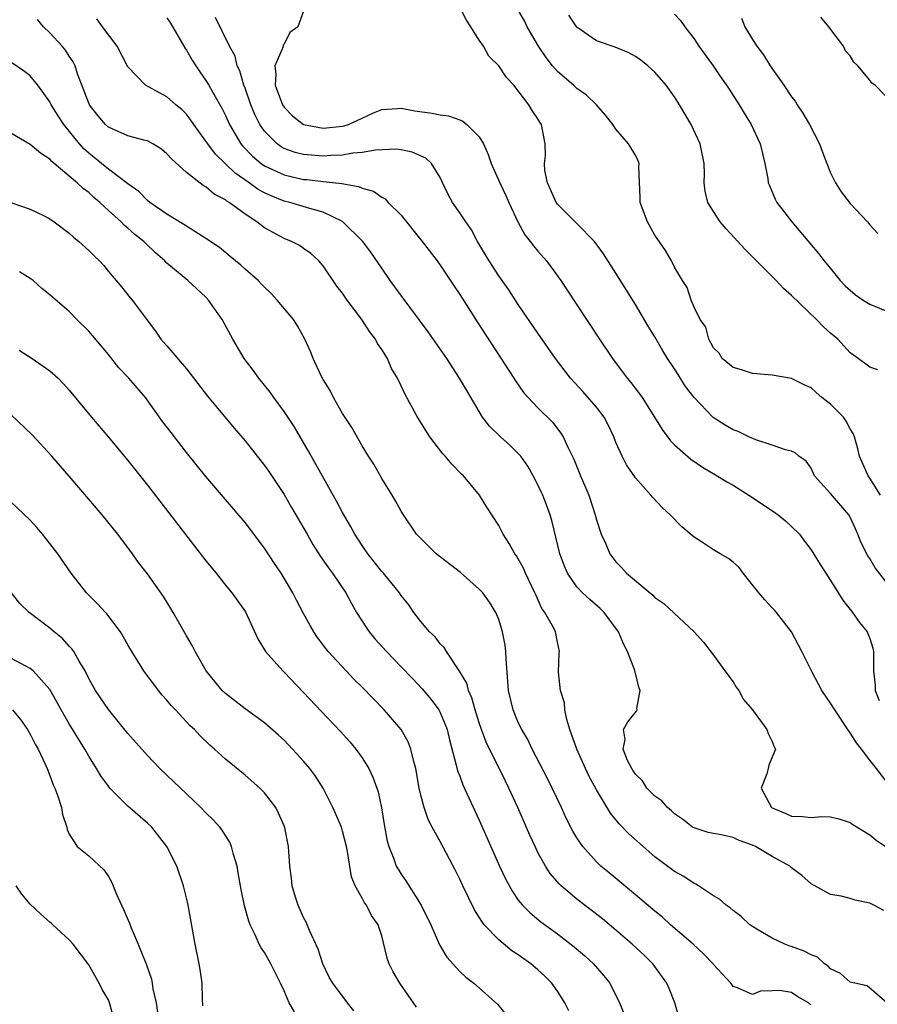
# Model space of a CAD drawing. Units: inches. Extents: x 2673000 to 2675314, y 1545000 to 1548000.
# Drawn here: x 2674310 to 2674398, y 1545565 to 1545666 of the extents above; entities that cross this region are included whole.
import ezdxf

# ---------------------------------------------------------------- set-up
doc = ezdxf.new("R2010")
doc.units = ezdxf.units.IN
doc.header["$MEASUREMENT"] = 0
doc.layers.add('LD26731545_2ft', color=135, linetype='Continuous')

msp = doc.modelspace()

# ---------------------------------------------------------------- linework, layer by layer
at = {"layer": 'LD26731545_2ft'}
for points, elevation in [([(2674339, 1545666.61), (2674338.42, 1545665), (2674337.59, 1545664.41), (2674337, 1545663.22), (2674336.91, 1545663.1), (2674336.88, 1545662.88), (2674336.07, 1545661), (2674336.15, 1545660.15), (2674336.1, 1545659), (2674336.85, 1545657), (2674337, 1545656.77), (2674337.87, 1545655.87), (2674339, 1545655), (2674341, 1545654.62), (2674343, 1545654.82), (2674343.15, 1545654.85), (2674343.61, 1545655), (2674345, 1545655.62), (2674346.17, 1545656.17), (2674347, 1545656.52), (2674348.61, 1545656.61), (2674349, 1545656.64), (2674350.39, 1545656.39), (2674352.16, 1545656.16), (2674353, 1545655.98), (2674353.86, 1545655.86), (2674355, 1545655.47), (2674355.33, 1545655.33), (2674355.71, 1545655), (2674357, 1545653.71), (2674357.43, 1545653), (2674357.9, 1545651.9), (2674358.23, 1545651), (2674359.1, 1545649), (2674359.71, 1545647.71), (2674360.02, 1545647), (2674360.94, 1545645), (2674361.67, 1545643.67), (2674362.21, 1545643), (2674362.54, 1545642.54), (2674363, 1545642), (2674363.89, 1545641), (2674364.38, 1545640.38), (2674365.37, 1545639), (2674366.02, 1545638.02), (2674367.97, 1545635), (2674369.3, 1545633), (2674370.66, 1545631), (2674372.16, 1545629), (2674372.54, 1545628.54), (2674373.4, 1545627.4), (2674373.68, 1545627), (2674374.94, 1545625), (2674375.72, 1545623.72), (2674376.59, 1545622.59), (2674377, 1545622.18), (2674378.68, 1545620.68), (2674379.86, 1545619.86), (2674381.36, 1545619), (2674382.37, 1545618.37), (2674383, 1545618.04), (2674385, 1545616.77), (2674386.04, 1545616.04), (2674387.26, 1545615.26), (2674387.63, 1545615), (2674388.37, 1545614.37), (2674389, 1545613.81), (2674389.82, 1545613), (2674390.31, 1545612.31), (2674391, 1545611.41), (2674391.92, 1545609.92), (2674392.51, 1545609), (2674393, 1545608.28), (2674394.26, 1545606.26), (2674395, 1545605.3), (2674395.12, 1545605.12), (2674395.23, 1545605), (2674395.97, 1545603.97), (2674396.73, 1545603), (2674396.82, 1545602.82), (2674397, 1545602.32), (2674397.33, 1545601.33), (2674397.4, 1545601), (2674397.38, 1545600.63), (2674397.4, 1545599), (2674397.55, 1545597.55), (2674397.55, 1545597), (2674397.96, 1545595.96)], 8770), ([(2674399, 1545607.71), (2674397.55, 1545609.55), (2674397, 1545610.53), (2674396.8, 1545610.8), (2674396.13, 1545612.13), (2674395.8, 1545613), (2674395.56, 1545613.56), (2674395, 1545614.75), (2674394.85, 1545615), (2674393, 1545617.17), (2674391.36, 1545619), (2674391, 1545619.76), (2674390.48, 1545620.48), (2674389.74, 1545621), (2674389.36, 1545621.36), (2674389, 1545621.51), (2674388.36, 1545621.64), (2674387, 1545622.13), (2674385.32, 1545622.68), (2674384.62, 1545623), (2674383.53, 1545623.53), (2674383, 1545623.71), (2674382.19, 1545624.19), (2674380.96, 1545624.96), (2674379, 1545627), (2674378.13, 1545628.13), (2674377.36, 1545629.36), (2674377, 1545629.94), (2674376.3, 1545631), (2674375.81, 1545631.81), (2674375, 1545633.22), (2674374.31, 1545634.31), (2674373, 1545636.53), (2674371, 1545639.75), (2674369.73, 1545641.73), (2674368.79, 1545643), (2674367, 1545644.83), (2674365, 1545646.83), (2674364.87, 1545647), (2674364.31, 1545648.31), (2674363.98, 1545649), (2674363.73, 1545650.27), (2674363.69, 1545651), (2674363.79, 1545651.79), (2674363.75, 1545653), (2674363.37, 1545655), (2674363.21, 1545655.21), (2674363, 1545655.58), (2674362.42, 1545656.42), (2674362.09, 1545657), (2674360.53, 1545659), (2674359.79, 1545659.79), (2674359, 1545660.98), (2674357.99, 1545661.99), (2674357.42, 1545663), (2674357, 1545663.61), (2674356.14, 1545665), (2674355.68, 1545665.68), (2674355, 1545667)], 8772), ([(2674398.09, 1545617), (2674397, 1545618.75), (2674396.83, 1545619), (2674395.94, 1545621), (2674395.77, 1545621.77), (2674395.43, 1545623), (2674395.32, 1545623.32), (2674395, 1545623.79), (2674394.6, 1545624.6), (2674394.31, 1545625), (2674393, 1545626.34), (2674392.11, 1545627), (2674391.51, 1545627.51), (2674391, 1545628), (2674390.3, 1545628.3), (2674389, 1545628.97), (2674387, 1545629.31), (2674385, 1545629.47), (2674383.86, 1545629.86), (2674383, 1545630.09), (2674381.88, 1545631), (2674381.57, 1545631.57), (2674381, 1545632.1), (2674380.53, 1545633), (2674380.21, 1545634.21), (2674379.64, 1545635), (2674379, 1545636.26), (2674378.7, 1545637), (2674378.29, 1545638.29), (2674377.81, 1545639), (2674377, 1545640.37), (2674376.81, 1545640.81), (2674376.69, 1545641), (2674376.07, 1545642.07), (2674375, 1545643.66), (2674374.22, 1545645), (2674373.49, 1545647), (2674373.49, 1545647.49), (2674373.36, 1545650.64), (2674373.37, 1545651), (2674373.27, 1545651.27), (2674373, 1545651.85), (2674372.56, 1545652.56), (2674372.3, 1545653), (2674371, 1545654.51), (2674370.68, 1545655), (2674369.94, 1545655.94), (2674369.02, 1545657), (2674367.99, 1545657.99), (2674367, 1545658.66), (2674366.65, 1545659), (2674365, 1545660.42), (2674364.49, 1545661), (2674363.84, 1545661.84), (2674363.07, 1545663), (2674361.92, 1545665), (2674361.62, 1545665.62), (2674361, 1545666.71)], 8774), ([(2674397.84, 1545629.84), (2674397, 1545630.11), (2674395.82, 1545631), (2674395.34, 1545631.34), (2674395, 1545631.6), (2674393.73, 1545633), (2674393, 1545633.61), (2674392.28, 1545634.27), (2674391.55, 1545635), (2674389, 1545637.46), (2674388.18, 1545638.18), (2674387.41, 1545639), (2674385.4, 1545641), (2674385, 1545641.42), (2674384.21, 1545642.21), (2674383.48, 1545643), (2674382.3, 1545644.3), (2674381.69, 1545645), (2674381, 1545646.06), (2674380.41, 1545647), (2674380.15, 1545648.15), (2674380.03, 1545649), (2674380.06, 1545649.94), (2674380.04, 1545651), (2674379.64, 1545653), (2674378.7, 1545655), (2674377.52, 1545657), (2674377, 1545657.82), (2674376.13, 1545659), (2674375, 1545660.34), (2674374.66, 1545660.66), (2674374.26, 1545661), (2674373.56, 1545661.56), (2674373, 1545661.96), (2674372.32, 1545662.32), (2674370.92, 1545662.92), (2674369, 1545663.54), (2674367, 1545664.94), (2674366.19, 1545666.19)], 8776), ([(2674377, 1545666.3), (2674377.63, 1545665.63), (2674378.06, 1545665), (2674379, 1545663.76), (2674379.51, 1545663), (2674380.96, 1545661), (2674381.78, 1545659.78), (2674382.33, 1545659), (2674382.59, 1545658.59), (2674383.63, 1545657), (2674384.13, 1545656.13), (2674384.84, 1545655), (2674385.78, 1545653), (2674386.01, 1545652.01), (2674386.27, 1545651), (2674386.56, 1545649.44), (2674386.61, 1545649), (2674386.72, 1545648.72), (2674387.33, 1545647.33), (2674387.5, 1545647), (2674389.03, 1545645), (2674391.77, 1545641.77), (2674392.34, 1545641), (2674393, 1545640.23), (2674393.98, 1545639), (2674394.47, 1545638.47), (2674395.54, 1545637.54), (2674396.32, 1545637), (2674397, 1545636.58), (2674399, 1545635.74)], 8778), ([(2674398.75, 1545565), (2674396.73, 1545566.73), (2674395, 1545567.13), (2674394, 1545568), (2674393, 1545568.49), (2674392.75, 1545568.75), (2674392.38, 1545569), (2674391.66, 1545569.66), (2674391, 1545569.92), (2674390.3, 1545570.3), (2674389, 1545570.77), (2674388.81, 1545570.81), (2674388.31, 1545571), (2674387, 1545571.61), (2674385.44, 1545572.56), (2674385, 1545572.8), (2674384.71, 1545573), (2674383.83, 1545573.83), (2674383, 1545574.47), (2674382.72, 1545574.72), (2674382.29, 1545575), (2674381.62, 1545575.62), (2674381, 1545575.96), (2674379.47, 1545577), (2674379.17, 1545577.17), (2674379, 1545577.23), (2674377.94, 1545577.94), (2674377, 1545578.46), (2674375, 1545579.97), (2674373.78, 1545581), (2674372.32, 1545582.32), (2674371.32, 1545583.32), (2674370.43, 1545584.43), (2674369, 1545586.83), (2674368.24, 1545588.24), (2674367.87, 1545589), (2674366.98, 1545591), (2674366.29, 1545593), (2674365.98, 1545594.02), (2674365.78, 1545595), (2674365.73, 1545595.73), (2674365.31, 1545597), (2674365.11, 1545598.89), (2674365.2, 1545600.8), (2674365.23, 1545601), (2674365, 1545601.96), (2674364.8, 1545603), (2674364.63, 1545603.37), (2674363.73, 1545605), (2674363.41, 1545605.41), (2674362.78, 1545606.78), (2674362.7, 1545607), (2674361.74, 1545609), (2674361.52, 1545609.52), (2674361, 1545610.48), (2674360.8, 1545610.8), (2674360.63, 1545611), (2674360.06, 1545612.06), (2674359.44, 1545613), (2674359, 1545613.9), (2674357.77, 1545615.77), (2674357.01, 1545617), (2674355.38, 1545619), (2674355.17, 1545619.17), (2674354.18, 1545620.18), (2674353.5, 1545621), (2674353.25, 1545621.25), (2674351.95, 1545623), (2674350.68, 1545625), (2674349.38, 1545627.38), (2674349, 1545628.22), (2674348.62, 1545629), (2674348.01, 1545630), (2674347.59, 1545631), (2674347, 1545631.94), (2674346.56, 1545632.56), (2674346.37, 1545633), (2674345.77, 1545633.77), (2674344.98, 1545635), (2674343.48, 1545637), (2674343, 1545637.69), (2674342.42, 1545638.42), (2674341, 1545640.52), (2674340.57, 1545641), (2674339.75, 1545641.75), (2674339, 1545642.29), (2674338.57, 1545642.57), (2674337.76, 1545643), (2674337, 1545643.32), (2674336.27, 1545643.73), (2674335, 1545644.4), (2674334.2, 1545645), (2674333, 1545645.78), (2674331.36, 1545647), (2674331.13, 1545647.13), (2674331, 1545647.25), (2674329.84, 1545647.84), (2674329, 1545648.58), (2674328.72, 1545648.72), (2674327, 1545650.07), (2674325.46, 1545651.46), (2674325, 1545651.98), (2674324.44, 1545652.44), (2674323.55, 1545653), (2674323, 1545653.3), (2674322.62, 1545653.38), (2674321, 1545653.83), (2674319, 1545654.72), (2674318.69, 1545655), (2674317.92, 1545655.92), (2674317.08, 1545657), (2674317, 1545657.18), (2674315.84, 1545660.16), (2674315.59, 1545661), (2674315.4, 1545661.4), (2674315, 1545661.97), (2674314.6, 1545662.6), (2674314.26, 1545663), (2674313, 1545664.37), (2674312.35, 1545665), (2674311.74, 1545665.74)], 8762), ([(2674398.44, 1545574.44), (2674397.43, 1545575), (2674397, 1545575.22), (2674395.5, 1545575.5), (2674395, 1545575.67), (2674394.08, 1545575.92), (2674393, 1545576.11), (2674391, 1545577.2), (2674390.04, 1545578.04), (2674389, 1545578.84), (2674388.83, 1545579), (2674387, 1545579.98), (2674385.31, 1545581), (2674385, 1545581.16), (2674383.64, 1545581.64), (2674383, 1545581.94), (2674381.78, 1545582.22), (2674381, 1545582.35), (2674380.46, 1545582.46), (2674379, 1545582.91), (2674378.85, 1545583), (2674377.81, 1545583.81), (2674377, 1545584.36), (2674376.68, 1545584.68), (2674376.28, 1545585), (2674375.69, 1545585.69), (2674375, 1545586.16), (2674374.17, 1545587), (2674373.73, 1545587.73), (2674373, 1545588.44), (2674372.78, 1545588.78), (2674372.62, 1545589), (2674372.19, 1545589.81), (2674371.74, 1545591), (2674371.96, 1545591.96), (2674371.77, 1545593), (2674372.21, 1545593.79), (2674373.11, 1545594.89), (2674373.17, 1545595), (2674373.15, 1545595.15), (2674373.5, 1545597), (2674373.34, 1545597.34), (2674372.94, 1545599.06), (2674372.18, 1545601), (2674371.77, 1545601.77), (2674371.27, 1545603), (2674369.81, 1545605), (2674369.4, 1545605.4), (2674368.31, 1545606.31), (2674367.57, 1545607), (2674367, 1545607.61), (2674366.03, 1545609), (2674365.73, 1545609.73), (2674365.24, 1545611), (2674364.43, 1545614.42), (2674364.26, 1545615), (2674363.93, 1545615.93), (2674363.52, 1545617), (2674363.35, 1545617.35), (2674363, 1545618.08), (2674362.53, 1545619), (2674361.97, 1545619.97), (2674361.25, 1545621), (2674361, 1545621.28), (2674360.14, 1545622.14), (2674359.17, 1545623), (2674358.06, 1545624.06), (2674357.34, 1545625), (2674355.72, 1545627.72), (2674354.98, 1545629), (2674353.66, 1545631), (2674351.75, 1545633.75), (2674349, 1545637.47), (2674348.36, 1545638.36), (2674347.86, 1545639), (2674347, 1545640.25), (2674346.7, 1545640.7), (2674345.89, 1545641.89), (2674345.03, 1545643.03), (2674343, 1545645.03), (2674341, 1545646), (2674339.64, 1545646.36), (2674337.58, 1545647), (2674337, 1545647.14), (2674335.67, 1545647.67), (2674335, 1545647.98), (2674334.34, 1545648.34), (2674333.41, 1545649), (2674331.98, 1545649.98), (2674331, 1545650.95), (2674329.96, 1545651.96), (2674329.18, 1545653), (2674329, 1545653.29), (2674327.74, 1545655), (2674327.44, 1545655.44), (2674327, 1545656.04), (2674326.51, 1545656.51), (2674325.9, 1545657), (2674325, 1545657.83), (2674322.81, 1545659), (2674321, 1545660.89), (2674319.89, 1545663), (2674318.39, 1545665), (2674317.82, 1545665.82)], 8764), ([(2674325, 1545665.9), (2674325.36, 1545665.36), (2674326.84, 1545662.84), (2674327, 1545662.61), (2674327.59, 1545661.59), (2674327.95, 1545661), (2674328.37, 1545660.37), (2674329, 1545659.5), (2674329.3, 1545659), (2674329.66, 1545658.34), (2674330.64, 1545656.64), (2674331, 1545655.9), (2674331.4, 1545655), (2674332.58, 1545653), (2674332.77, 1545652.77), (2674333.75, 1545651.75), (2674334.64, 1545651), (2674335, 1545650.75), (2674335.44, 1545650.56), (2674337, 1545649.83), (2674339, 1545649.36), (2674339.34, 1545649.34), (2674341, 1545649.14), (2674342.93, 1545648.93), (2674344.64, 1545648.64), (2674345, 1545648.46), (2674346.16, 1545648.16), (2674347, 1545647.55), (2674347.36, 1545647.36), (2674347.68, 1545647), (2674349, 1545645.69), (2674351.15, 1545643), (2674352.69, 1545641), (2674353, 1545640.57), (2674354.42, 1545638.42), (2674355, 1545637.56), (2674356.77, 1545634.77), (2674360.54, 1545629), (2674360.71, 1545628.71), (2674361.54, 1545627.54), (2674362.02, 1545627), (2674363, 1545625.96), (2674364.49, 1545624.49), (2674365.37, 1545623.37), (2674365.61, 1545623), (2674366.08, 1545621.92), (2674366.68, 1545620.68), (2674367.36, 1545619), (2674368.21, 1545617), (2674368.87, 1545615), (2674369, 1545614.49), (2674369.49, 1545613), (2674369.92, 1545612.08), (2674370.37, 1545611), (2674371, 1545610.17), (2674371.58, 1545609.58), (2674372.1, 1545609), (2674374.77, 1545606.77), (2674375, 1545606.52), (2674375.9, 1545605.9), (2674379.03, 1545603), (2674379.96, 1545601.96), (2674381, 1545600.62), (2674382.15, 1545599), (2674383, 1545597.87), (2674383.33, 1545597.33), (2674383.58, 1545597), (2674384.08, 1545596.08), (2674384.98, 1545595), (2674386.45, 1545593), (2674386.59, 1545592.59), (2674387, 1545591.76), (2674387.21, 1545591.21), (2674387.34, 1545591), (2674387.26, 1545590.74), (2674386.67, 1545589.33), (2674386.6, 1545589), (2674386.47, 1545588.47), (2674385.87, 1545587), (2674386.95, 1545585), (2674387, 1545584.97), (2674388.41, 1545584.41), (2674389, 1545584.12), (2674390.1, 1545584.1), (2674391, 1545583.98), (2674392.1, 1545584.1), (2674393, 1545584.06), (2674393.85, 1545583.85), (2674395, 1545583.48), (2674395.26, 1545583.26), (2674397, 1545582.2), (2674397.66, 1545581.66), (2674399, 1545580.76)], 8766), ([(2674399, 1545587.31), (2674397.7, 1545589), (2674397, 1545589.85), (2674396.16, 1545591), (2674395.65, 1545591.65), (2674395, 1545592.67), (2674394.85, 1545592.85), (2674394.77, 1545593), (2674393.41, 1545595), (2674393, 1545595.71), (2674392.1, 1545597), (2674391.11, 1545598.89), (2674390.05, 1545601), (2674388.99, 1545603), (2674387.45, 1545605), (2674387.23, 1545605.23), (2674387, 1545605.45), (2674386.27, 1545606.27), (2674385.64, 1545607), (2674384.05, 1545609), (2674383.61, 1545609.61), (2674383, 1545610.15), (2674382.52, 1545610.52), (2674381.67, 1545611), (2674381, 1545611.42), (2674379.76, 1545612.24), (2674379, 1545612.71), (2674377.76, 1545613.76), (2674376.57, 1545615), (2674375.73, 1545615.73), (2674374.77, 1545616.77), (2674374.59, 1545617), (2674373, 1545618.77), (2674372.1, 1545620.1), (2674371.64, 1545621), (2674371, 1545622.42), (2674370.78, 1545623), (2674370.2, 1545624.2), (2674369.78, 1545625), (2674369, 1545626.02), (2674367.62, 1545627.62), (2674366.34, 1545629), (2674364.82, 1545631), (2674363, 1545633.62), (2674361, 1545636.55), (2674360.03, 1545638.03), (2674359, 1545639.49), (2674358.01, 1545641), (2674357.63, 1545641.63), (2674356.82, 1545643), (2674356.19, 1545644.19), (2674355.62, 1545645), (2674355, 1545645.94), (2674354.25, 1545647), (2674353.81, 1545647.81), (2674353.18, 1545649.18), (2674353, 1545649.54), (2674352.11, 1545651), (2674351.52, 1545651.52), (2674350.14, 1545652.14), (2674349, 1545652.4), (2674348.46, 1545652.46), (2674346.37, 1545652.37), (2674345, 1545652.1), (2674344.03, 1545652.03), (2674343, 1545651.83), (2674341.8, 1545651.8), (2674341, 1545651.73), (2674339, 1545651.9), (2674338.13, 1545652.13), (2674337, 1545652.54), (2674336.7, 1545652.7), (2674336.28, 1545653), (2674335, 1545654.31), (2674334.53, 1545655), (2674334.02, 1545656.02), (2674333.61, 1545657), (2674333, 1545658.7), (2674332.88, 1545659), (2674332.47, 1545660.47), (2674332.2, 1545661), (2674332, 1545662), (2674331.42, 1545663), (2674329.96, 1545665.96)], 8768), ([(2674383.86, 1545665.86), (2674384.21, 1545665), (2674385, 1545663.69), (2674385.44, 1545663), (2674386.13, 1545662.13), (2674386.8, 1545661), (2674388.2, 1545659), (2674389, 1545657.81), (2674389.36, 1545657.36), (2674389.56, 1545657), (2674390.14, 1545656.14), (2674390.83, 1545655), (2674391.86, 1545653), (2674392.15, 1545652.15), (2674392.6, 1545651), (2674393, 1545650.04), (2674393.5, 1545649), (2674394.09, 1545648.09), (2674395, 1545646.88), (2674396.77, 1545645), (2674397, 1545644.7), (2674397.82, 1545643.82)], 8780), ([(2674399.5, 1545657), (2674397.57, 1545659), (2674397.22, 1545659.22), (2674397, 1545659.52), (2674395.8, 1545661), (2674395.37, 1545661.37), (2674395, 1545662.03), (2674394.52, 1545662.52), (2674394.3, 1545663), (2674392.82, 1545665), (2674391.99, 1545665.99)], 8782), ([(2674391, 1545564.78), (2674390.87, 1545564.87), (2674390.73, 1545565), (2674389.62, 1545565.62), (2674389, 1545566.06), (2674387.75, 1545566.25), (2674387, 1545566.21), (2674385.82, 1545566.18), (2674385, 1545565.85), (2674383.46, 1545566.54), (2674383, 1545566.66), (2674382.86, 1545566.86), (2674382.78, 1545567), (2674381, 1545568.92), (2674380.95, 1545569), (2674379.99, 1545569.99), (2674378.9, 1545571), (2674376.59, 1545573), (2674375.76, 1545573.76), (2674375, 1545574.38), (2674373, 1545576.07), (2674370.3, 1545578.3), (2674369.47, 1545579), (2674369, 1545579.45), (2674367.6, 1545581), (2674367, 1545581.9), (2674366.58, 1545582.58), (2674365.91, 1545583.91), (2674365.42, 1545585), (2674363.98, 1545587.98), (2674362.42, 1545591), (2674361.98, 1545591.98), (2674361.35, 1545593), (2674361, 1545593.72), (2674360.47, 1545595), (2674360.01, 1545597), (2674359.76, 1545600.24), (2674359.73, 1545601), (2674359.64, 1545601.64), (2674359.39, 1545603), (2674359, 1545604.27), (2674358.71, 1545605), (2674358.06, 1545606.06), (2674357.38, 1545607), (2674357, 1545607.39), (2674355.07, 1545609.07), (2674352.6, 1545611), (2674351, 1545612.56), (2674350.58, 1545613), (2674349.22, 1545615), (2674349, 1545615.36), (2674348.43, 1545616.43), (2674348.06, 1545617), (2674347, 1545618.71), (2674346.19, 1545620.19), (2674345.66, 1545621), (2674345, 1545622.06), (2674343.93, 1545623.93), (2674343, 1545625.38), (2674342.07, 1545627), (2674341.72, 1545627.72), (2674341, 1545628.85), (2674340.83, 1545629.17), (2674339.99, 1545631), (2674339.72, 1545631.72), (2674339.13, 1545633), (2674338.36, 1545634.36), (2674337.96, 1545635), (2674336.3, 1545637), (2674335.68, 1545637.68), (2674335, 1545638.31), (2674334.67, 1545638.67), (2674334.35, 1545639), (2674333, 1545640.16), (2674332.57, 1545640.57), (2674331.47, 1545641.47), (2674330.37, 1545642.37), (2674329, 1545643.32), (2674328.22, 1545643.78), (2674327, 1545644.55), (2674326.74, 1545644.74), (2674325, 1545645.79), (2674323.25, 1545647), (2674323, 1545647.21), (2674322.13, 1545648.13), (2674321, 1545648.92), (2674319, 1545650.41), (2674318.68, 1545650.69), (2674317, 1545652.03), (2674316.49, 1545652.49), (2674316.05, 1545653), (2674314.43, 1545655), (2674313.86, 1545655.86), (2674313.15, 1545657), (2674313, 1545657.29), (2674311.78, 1545659), (2674311, 1545659.96), (2674310.41, 1545660.42), (2674309, 1545661.37)], 8760), ([(2674377.47, 1545563.47), (2674377.04, 1545565), (2674376.46, 1545566.46), (2674376.23, 1545567), (2674374.87, 1545568.87), (2674374.77, 1545569), (2674373.88, 1545569.88), (2674372.68, 1545571), (2674371, 1545572.45), (2674369.61, 1545573.61), (2674367, 1545575.63), (2674365.38, 1545577), (2674365.19, 1545577.19), (2674364.26, 1545578.26), (2674363.78, 1545579), (2674363, 1545580.41), (2674362.71, 1545581), (2674362.18, 1545582.18), (2674360.94, 1545585), (2674360.04, 1545587), (2674359.69, 1545587.69), (2674357.71, 1545591.71), (2674357.23, 1545593), (2674357, 1545593.69), (2674356.58, 1545595), (2674356.25, 1545596.25), (2674355.89, 1545597), (2674355.73, 1545597.73), (2674354.99, 1545598.99), (2674353.63, 1545601), (2674353.4, 1545601.4), (2674353, 1545601.78), (2674352.49, 1545602.49), (2674351.91, 1545603), (2674351, 1545604.08), (2674350.31, 1545605), (2674349.78, 1545605.78), (2674349, 1545606.74), (2674348.84, 1545607), (2674347.19, 1545609), (2674347, 1545609.2), (2674345.58, 1545611), (2674345, 1545611.85), (2674344.26, 1545613), (2674343.82, 1545613.82), (2674343, 1545615.22), (2674342.38, 1545616.38), (2674339.52, 1545621.52), (2674338.03, 1545624.03), (2674337, 1545625.59), (2674335.95, 1545627), (2674335.56, 1545627.56), (2674334.4, 1545629), (2674333.82, 1545629.82), (2674332.91, 1545631), (2674331.74, 1545633), (2674330.67, 1545635), (2674329.27, 1545637), (2674329, 1545637.28), (2674327.13, 1545639), (2674325, 1545640.79), (2674324.79, 1545641), (2674323.84, 1545641.84), (2674322.81, 1545642.81), (2674322.64, 1545643), (2674321.72, 1545643.72), (2674321, 1545644.37), (2674320.64, 1545644.64), (2674320.3, 1545645), (2674319, 1545646.17), (2674318.12, 1545647), (2674317.52, 1545647.52), (2674317, 1545648), (2674316.41, 1545648.41), (2674315.81, 1545649), (2674315, 1545649.7), (2674313.2, 1545651.2), (2674313, 1545651.44), (2674312.04, 1545652.04), (2674311, 1545652.94), (2674309, 1545654.1)], 8758), ([(2674309, 1545647), (2674311, 1545646.32), (2674312.34, 1545645.66), (2674313, 1545645.32), (2674313.46, 1545645), (2674315, 1545643.86), (2674315.43, 1545643.43), (2674315.97, 1545643), (2674317, 1545642.06), (2674317.53, 1545641.53), (2674318.09, 1545641), (2674318.53, 1545640.53), (2674319, 1545639.93), (2674320.34, 1545638.34), (2674321.22, 1545637.22), (2674321.43, 1545637), (2674323.82, 1545633.82), (2674324.36, 1545633), (2674325, 1545632.29), (2674327, 1545629.95), (2674329.16, 1545627.16), (2674331.88, 1545623.88), (2674333, 1545622.56), (2674335, 1545620.04), (2674335.43, 1545619.43), (2674337, 1545617.06), (2674337.76, 1545615.76), (2674339.35, 1545613), (2674339.96, 1545611.96), (2674340.73, 1545610.73), (2674341.55, 1545609.55), (2674341.96, 1545609), (2674343.33, 1545607), (2674343.91, 1545605.91), (2674344.43, 1545605), (2674345.43, 1545603.43), (2674345.72, 1545603), (2674346.3, 1545602.3), (2674347.48, 1545601), (2674349, 1545599.43), (2674350.18, 1545598.18), (2674351.16, 1545597.16), (2674352.07, 1545596.07), (2674352.87, 1545595), (2674353, 1545594.75), (2674353.52, 1545593.52), (2674353.7, 1545593), (2674353.94, 1545591.94), (2674354.64, 1545589.36), (2674354.77, 1545588.77), (2674355, 1545588.21), (2674355.33, 1545587.33), (2674357, 1545583.7), (2674359.08, 1545579), (2674359.69, 1545577.69), (2674360.39, 1545576.39), (2674361, 1545575.53), (2674361.42, 1545575), (2674362.2, 1545574.2), (2674363.29, 1545573.29), (2674365, 1545572.05), (2674366.73, 1545570.73), (2674367.81, 1545569.81), (2674368.71, 1545569), (2674369.77, 1545567.77), (2674370.38, 1545567), (2674371.38, 1545565), (2674371.84, 1545563.84)], 8756), ([(2674366.18, 1545564.18), (2674365.77, 1545565), (2674365, 1545566.19), (2674364.42, 1545567), (2674363.72, 1545567.72), (2674363, 1545568.38), (2674362.27, 1545569), (2674361, 1545569.92), (2674360.34, 1545570.34), (2674359, 1545571.44), (2674357.51, 1545573), (2674357.29, 1545573.29), (2674357, 1545573.78), (2674356.52, 1545574.52), (2674355.31, 1545577), (2674355, 1545577.66), (2674354.55, 1545578.55), (2674353, 1545581.52), (2674352.18, 1545583), (2674351.78, 1545583.78), (2674351.34, 1545585), (2674351, 1545586.28), (2674350.84, 1545587), (2674350.49, 1545589), (2674350.28, 1545589.72), (2674349.99, 1545591), (2674349.72, 1545591.72), (2674349, 1545593), (2674347.27, 1545595), (2674345, 1545597.32), (2674344.16, 1545598.16), (2674343.36, 1545599), (2674341.53, 1545601), (2674341.29, 1545601.29), (2674340.44, 1545602.44), (2674340.04, 1545603), (2674339.66, 1545603.66), (2674339, 1545604.87), (2674338.26, 1545606.26), (2674337.9, 1545607), (2674336.7, 1545609), (2674336.01, 1545610.01), (2674335, 1545611.57), (2674333, 1545614.22), (2674329, 1545618.93), (2674327, 1545621.39), (2674325.42, 1545623.42), (2674324.56, 1545624.56), (2674322.79, 1545627), (2674321.09, 1545629), (2674320.07, 1545630.07), (2674319, 1545631.43), (2674318.28, 1545632.28), (2674317, 1545633.82), (2674315.78, 1545635), (2674315, 1545635.83), (2674313.28, 1545637.28), (2674313, 1545637.54), (2674312.19, 1545638.19), (2674311.31, 1545639), (2674311, 1545639.22), (2674309.9, 1545639.9)], 8754), ([(2674309.87, 1545631.87), (2674311.2, 1545631), (2674313, 1545629.74), (2674313.86, 1545629), (2674314.42, 1545628.42), (2674315, 1545627.78), (2674317.26, 1545625), (2674319, 1545622.96), (2674321, 1545620.55), (2674323, 1545618.04), (2674325.21, 1545615.21), (2674329, 1545610.28), (2674330.04, 1545609), (2674331, 1545607.77), (2674331.64, 1545607), (2674333.04, 1545605.04), (2674334.3, 1545602.3), (2674335.11, 1545601), (2674336.87, 1545599), (2674337, 1545598.88), (2674339, 1545596.78), (2674340.83, 1545594.83), (2674342.79, 1545592.79), (2674343.74, 1545591.74), (2674344.36, 1545591), (2674345, 1545590.09), (2674345.67, 1545589), (2674346.11, 1545588.11), (2674346.63, 1545586.63), (2674346.99, 1545584.99), (2674347.27, 1545583.27), (2674347.57, 1545581.57), (2674347.73, 1545581), (2674348.24, 1545579.76), (2674348.5, 1545579), (2674348.68, 1545578.68), (2674349, 1545578.18), (2674349.49, 1545577.49), (2674351.06, 1545575), (2674352.04, 1545573), (2674352.94, 1545570.94), (2674353.68, 1545569.68), (2674355, 1545568.22), (2674355.62, 1545567.62), (2674356.44, 1545567), (2674358.86, 1545564.86), (2674359.76, 1545563.76)], 8752), ([(2674350.56, 1545564.56), (2674348.86, 1545567), (2674348.17, 1545568.17), (2674347.76, 1545569), (2674347.56, 1545569.56), (2674347, 1545571.85), (2674346.65, 1545573), (2674345.96, 1545573.96), (2674345.45, 1545575), (2674345.24, 1545575.24), (2674345, 1545575.71), (2674344.29, 1545577), (2674343.91, 1545577.91), (2674343.5, 1545580.5), (2674343.41, 1545581), (2674343, 1545582.59), (2674342.87, 1545583), (2674342.32, 1545584.32), (2674342.01, 1545585), (2674340.99, 1545586.99), (2674340.21, 1545588.21), (2674339.64, 1545589), (2674339, 1545589.77), (2674337.87, 1545591), (2674337, 1545591.89), (2674336.42, 1545592.42), (2674335, 1545593.67), (2674333, 1545595.13), (2674331, 1545596.69), (2674330.67, 1545597), (2674329.91, 1545597.91), (2674329.03, 1545599), (2674327.89, 1545601), (2674327.6, 1545601.6), (2674327, 1545602.61), (2674325.65, 1545605), (2674325.41, 1545605.4), (2674324.64, 1545606.64), (2674323, 1545608.94), (2674322.1, 1545610.1), (2674321.47, 1545611), (2674319.98, 1545613), (2674318.36, 1545615), (2674315, 1545618.94), (2674313.22, 1545621), (2674311.19, 1545623.19), (2674309, 1545625.27)], 8750), ([(2674344.16, 1545564.16), (2674343.5, 1545565), (2674341.98, 1545567), (2674341.63, 1545567.63), (2674340.96, 1545569), (2674340.48, 1545570.48), (2674339.59, 1545572.41), (2674339.25, 1545573.25), (2674339, 1545573.73), (2674338.43, 1545575), (2674338.18, 1545575.82), (2674337.84, 1545577), (2674337.77, 1545577.77), (2674337.58, 1545579), (2674337.44, 1545581), (2674337.07, 1545582.93), (2674337, 1545583.13), (2674336.44, 1545584.44), (2674336.15, 1545585), (2674335, 1545586.52), (2674334.52, 1545587), (2674333, 1545588.31), (2674331, 1545589.95), (2674329.88, 1545591), (2674329.4, 1545591.4), (2674328.38, 1545592.38), (2674327.81, 1545593), (2674327.39, 1545593.39), (2674325.87, 1545595), (2674325.45, 1545595.45), (2674325, 1545596), (2674324.52, 1545596.52), (2674324.12, 1545597), (2674322.63, 1545599), (2674321.4, 1545601), (2674321, 1545601.69), (2674320.53, 1545602.53), (2674320.25, 1545603), (2674318.85, 1545604.85), (2674318.69, 1545605), (2674317.89, 1545605.89), (2674316.76, 1545607), (2674315.18, 1545609), (2674313.82, 1545611), (2674313, 1545612.07), (2674312.26, 1545613), (2674311.68, 1545613.68), (2674311, 1545614.43), (2674309, 1545616.32)], 8748), ([(2674338.06, 1545564.06), (2674337.53, 1545565), (2674337, 1545566.21), (2674336.64, 1545567), (2674335.65, 1545569), (2674335, 1545570.14), (2674334.64, 1545570.64), (2674334.46, 1545571), (2674334.05, 1545571.95), (2674333.53, 1545573), (2674333.38, 1545573.38), (2674332.95, 1545574.95), (2674332.6, 1545576.6), (2674332.31, 1545578.31), (2674332.18, 1545579), (2674331.81, 1545580.19), (2674331.62, 1545581), (2674331.45, 1545581.45), (2674331, 1545582.14), (2674330.67, 1545582.67), (2674330.41, 1545583), (2674329.74, 1545583.74), (2674329, 1545584.45), (2674328.47, 1545585), (2674327, 1545586.42), (2674325.68, 1545587.68), (2674324.26, 1545589), (2674323, 1545590.33), (2674321, 1545592.59), (2674319, 1545595.04), (2674317.68, 1545597), (2674317, 1545598.22), (2674316.61, 1545599), (2674316, 1545600), (2674315.45, 1545601), (2674315.27, 1545601.27), (2674315, 1545601.54), (2674314.31, 1545602.31), (2674313.44, 1545603), (2674313, 1545603.37), (2674310.89, 1545605), (2674309.92, 1545605.92), (2674309.08, 1545607)], 8746), ([(2674328.69, 1545564.69), (2674328.64, 1545565.36), (2674328.6, 1545567), (2674328.4, 1545568.4), (2674328.3, 1545569), (2674327.88, 1545571), (2674327.17, 1545575), (2674327, 1545575.77), (2674326.7, 1545577), (2674326.02, 1545579), (2674325, 1545581), (2674323.45, 1545583), (2674323, 1545583.42), (2674321, 1545585.15), (2674319.15, 1545587), (2674319, 1545587.18), (2674318.24, 1545588.24), (2674317.8, 1545589), (2674317, 1545590.27), (2674316.6, 1545591), (2674315, 1545593.59), (2674314.16, 1545595), (2674313.76, 1545595.76), (2674313, 1545597.11), (2674311.31, 1545599), (2674311, 1545599.26), (2674310.48, 1545599.52), (2674309, 1545600.32)], 8744), ([(2674309.19, 1545595), (2674310.01, 1545594.01), (2674310.73, 1545593), (2674311, 1545592.53), (2674311.5, 1545591.5), (2674311.82, 1545591), (2674312.54, 1545589.46), (2674312.73, 1545589), (2674313, 1545588.3), (2674313.33, 1545587.33), (2674313.5, 1545587), (2674313.83, 1545586.17), (2674314.21, 1545585), (2674314.3, 1545584.3), (2674314.76, 1545583), (2674314.77, 1545582.77), (2674315, 1545582.26), (2674315.79, 1545581), (2674317, 1545580.06), (2674318.58, 1545578.58), (2674319, 1545577.94), (2674319.34, 1545577.34), (2674319.8, 1545576.2), (2674320.34, 1545575), (2674320.56, 1545574.56), (2674321.15, 1545573.15), (2674321.32, 1545572.68), (2674322.04, 1545571), (2674322.34, 1545570.34), (2674322.89, 1545568.89), (2674323.41, 1545567.41), (2674323.5, 1545567), (2674323.57, 1545566.43), (2674323.88, 1545565), (2674324.02, 1545564.02)], 8742), ([(2674319.52, 1545563.52), (2674319.13, 1545565), (2674319, 1545565.29), (2674318.37, 1545566.37), (2674318.07, 1545567), (2674317, 1545568.89), (2674315.41, 1545571), (2674315, 1545571.46), (2674313.32, 1545573), (2674313.15, 1545573.15), (2674313, 1545573.26), (2674312.08, 1545574.08), (2674311, 1545575.11), (2674310.14, 1545576.14), (2674309.55, 1545577)], 8740)]:
    msp.add_lwpolyline(points, dxfattribs=dict(at, elevation=elevation))

doc.saveas('drawing.dxf')
